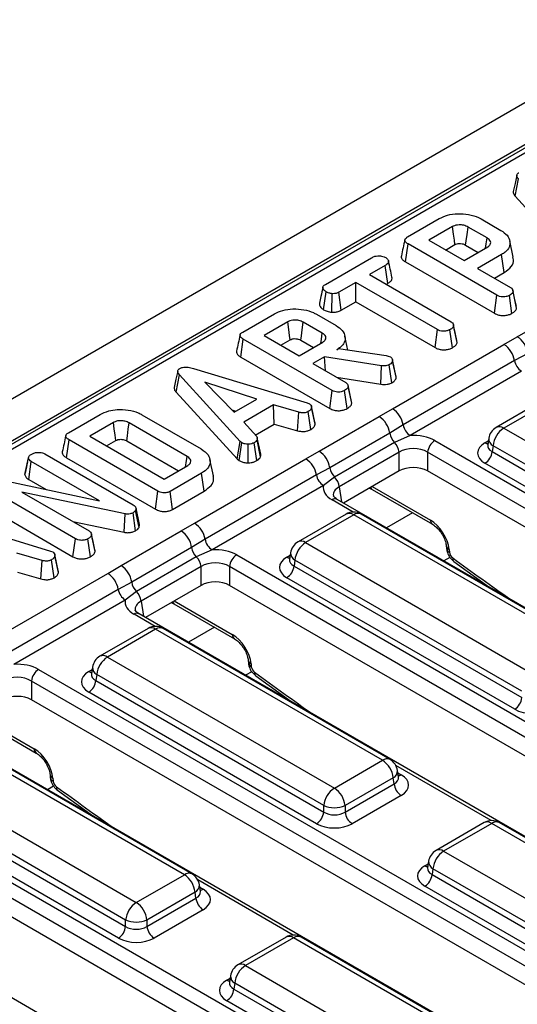
# Model space of a CAD drawing. Units: millimetres. Extents: x 40 to 2075, y 5 to 1455.
# Drawn here: x 1659 to 1708, y 742 to 839 of the extents above; entities that cross this region are included whole.
import ezdxf

# ---------------------------------------------------------------- set-up
doc = ezdxf.new("R2010")
doc.units = ezdxf.units.MM
doc.header["$LTSCALE"] = 5
doc.linetypes.add('SLD-Сплошная', pattern=[0])

msp = doc.modelspace()

# ---------------------------------------------------------------- linework, layer by layer
at = {"color": 7, "linetype": 'SLD-Сплошная', "lineweight": 25}
for p, q in [((1926.508, 956.524), (1220.108, 548.728)), ((1929.043, 953.848), (1222.643, 546.053)), ((1858.485, 912.798), (1579.28, 751.616)), ((1859.235, 912.723), (1580.03, 751.542)), ((1707.883, 821.627), (1708.199, 823.35)), ((1707.883, 821.627), (1713.913, 815.028)), ((1697.247, 817.617), (1700.37, 819.42)), ((1704.517, 819.393), (1706.478, 818.261)), ((1701.685, 818.634), (1699.344, 817.283)), ((1705.096, 817.514), (1703.223, 818.595)), ((1697.039, 815.148), (1697.291, 816.923)), ((1706.078, 811.85), (1697.291, 816.923)), ((1699.344, 817.283), (1702.822, 815.275)), ((1701.007, 816.322), (1701.928, 816.853)), ((1702.822, 815.275), (1705.163, 816.626)), ((1702.979, 816.816), (1704.235, 816.09)), ((1707.694, 815.603), (1707.343, 817.212)), ((1689.113, 812.921), (1693.682, 815.559)), ((1706.54, 815.877), (1704.16, 814.502)), ((1706.793, 814.102), (1706.54, 815.877)), ((1695.022, 814.788), (1693.471, 813.892)), ((1695.276, 813.013), (1695.022, 814.788)), ((1697.039, 815.148), (1705.833, 810.071)), ((1704.16, 814.502), (1707.42, 812.62)), ((1693.471, 813.892), (1701.55, 809.228)), ((1705.823, 813.542), (1706.793, 814.102)), ((1692.133, 813.12), (1690.448, 812.147)), ((1700.212, 808.456), (1692.133, 813.12)), ((1692.133, 811.199), (1692.133, 813.12)), ((1695.135, 812.932), (1695.276, 813.013)), ((1688.939, 810.417), (1689.19, 812.193)), ((1689.754, 810.167), (1689.794, 812.004)), ((1690.691, 810.367), (1690.448, 812.147)), ((1705.833, 810.071), (1706.078, 811.85)), ((1707.551, 810.06), (1707.303, 811.838)), ((1708.025, 810.586), (1707.671, 812.227)), ((1690.691, 810.367), (1692.133, 811.199)), ((1692.133, 811.199), (1699.966, 806.677)), ((1708.025, 810.586), (1707.992, 810.76)), ((1708.092, 807.749), (1714.018, 811.17)), ((1680.953, 808.21), (1684.076, 810.013)), ((1688.223, 809.987), (1690.184, 808.855)), ((1685.391, 809.228), (1683.05, 807.876)), ((1688.802, 808.108), (1686.929, 809.189)), ((1701.785, 808.924), (1701.775, 808.97)), ((1702.15, 807.194), (1701.796, 808.835)), ((1683.05, 807.876), (1686.528, 805.868)), ((1691.347, 806.439), (1691.049, 807.805)), ((1699.966, 806.677), (1700.212, 808.456)), ((1701.678, 806.669), (1701.431, 808.448)), ((1706.775, 806.98), (1708.092, 807.749)), ((1680.745, 805.741), (1680.997, 807.517)), ((1689.784, 802.444), (1680.997, 807.517)), ((1684.713, 806.916), (1685.634, 807.447)), ((1686.528, 805.868), (1688.869, 807.22)), ((1686.685, 807.409), (1687.941, 806.684)), ((1695.763, 800.623), (1706.775, 806.98)), ((1680.745, 805.741), (1689.539, 800.665)), ((1689.038, 805.773), (1687.866, 805.096)), ((1694.674, 804.88), (1689.038, 805.773)), ((1689.117, 804.374), (1689.038, 805.773)), ((1690.244, 806.469), (1690.424, 806.573)), ((1690.424, 806.573), (1695.133, 805.889)), ((1695.133, 805.889), (1695.309, 805.841)), ((1695.309, 805.841), (1695.556, 805.754)), ((1709.14, 806.108), (1707.814, 805.4)), ((1687.866, 805.096), (1691.126, 803.214)), ((1694.595, 803.048), (1694.674, 804.88)), ((1695.678, 803.205), (1695.432, 804.985)), ((1695.742, 805.515), (1695.741, 805.52)), ((1696.118, 803.743), (1695.765, 805.382)), ((1707.814, 805.4), (1696.802, 799.043)), ((1674.359, 802.274), (1674.675, 803.997)), ((1680.691, 797.414), (1674.675, 803.997)), ((1676.088, 804.615), (1687.304, 801.222)), ((1690.209, 803.743), (1694.595, 803.048)), ((1708.507, 804.347), (1697.495, 797.99)), ((1682.321, 801.586), (1677.187, 803.256)), ((1677.187, 803.256), (1680.08, 800.293)), ((1691.731, 801.179), (1691.377, 802.82)), ((1674.359, 802.274), (1680.389, 795.674)), ((1689.539, 800.665), (1689.784, 802.444)), ((1691.257, 800.653), (1691.009, 802.432)), ((1680.08, 800.293), (1682.321, 801.586)), ((1683.995, 801.008), (1681.065, 799.316)), ((1686.485, 800.283), (1683.995, 801.008)), ((1684.064, 799.127), (1683.995, 801.008)), ((1687.304, 801.222), (1687.532, 801.134)), ((1691.731, 801.179), (1691.698, 801.353)), ((1710.751, 801.531), (1705.995, 798.785)), ((1711.501, 801.456), (1706.745, 798.711)), ((1663.723, 798.264), (1666.845, 800.066)), ((1670.982, 800.046), (1676.843, 796.662)), ((1679.857, 800.521), (1680.253, 800.392)), ((1686.345, 798.463), (1686.485, 800.283)), ((1687.668, 798.581), (1687.423, 800.361)), ((1688.107, 799.106), (1687.754, 800.748)), ((1688.505, 796.441), (1694.431, 799.862)), ((1694.431, 799.862), (1695.763, 800.623)), ((1668.16, 799.281), (1665.819, 797.929)), ((1675.434, 795.931), (1669.715, 799.232)), ((1681.065, 799.316), (1682.323, 797.878)), ((1682.181, 798.04), (1684.064, 799.127)), ((1684.064, 799.127), (1686.345, 798.463)), ((1696.802, 799.043), (1695.479, 798.221)), ((1665.819, 797.929), (1673.177, 793.682)), ((1695.479, 798.221), (1689.553, 794.8)), ((1697.495, 797.99), (1695.941, 797.31)), ((1706.745, 798.711), (1729.179, 785.76)), ((1663.514, 795.794), (1663.766, 797.57)), ((1672.554, 792.497), (1663.766, 797.57)), ((1667.483, 796.969), (1668.403, 797.5)), ((1669.47, 797.453), (1674.59, 794.497)), ((1680.389, 795.674), (1680.691, 797.414)), ((1680.588, 795.51), (1680.854, 797.278)), ((1680.854, 797.278), (1680.691, 797.414)), ((1681.493, 795.296), (1681.483, 797.132)), ((1682.338, 795.504), (1682.076, 797.275)), ((1682.704, 795.883), (1682.356, 797.555)), ((1682.723, 796.133), (1682.371, 797.754)), ((1695.941, 797.31), (1690.016, 793.889)), ((1699.932, 797.494), (1764.548, 760.192)), ((1705.162, 797.071), (1705.16, 797.047)), ((1705.262, 797.711), (1705.162, 797.053)), ((1705.688, 796.983), (1705.6, 796.397)), ((1728.122, 784.032), (1705.688, 796.983)), ((1661.37, 796.189), (1670.105, 791.146)), ((1687.188, 795.672), (1688.505, 796.441)), ((1696.41, 796.342), (1690.484, 792.921)), ((1696.41, 794.488), (1696.41, 796.342)), ((1763.843, 759.04), (1699.227, 796.342)), ((1699.227, 796.342), (1699.227, 794.488)), ((1705.6, 796.397), (1728.122, 783.395)), ((1659.401, 794.145), (1659.756, 795.778)), ((1659.779, 793.641), (1660.034, 795.415)), ((1666.769, 791.527), (1660.034, 795.415)), ((1663.514, 795.794), (1672.308, 790.718)), ((1673.177, 793.682), (1675.518, 795.033)), ((1676.176, 789.316), (1687.188, 795.672)), ((1678.049, 794.019), (1677.699, 795.63)), ((1680.389, 795.674), (1680.588, 795.51)), ((1727.418, 782.243), (1704.895, 795.245)), ((1676.879, 794.274), (1673.756, 792.471)), ((1677.132, 792.499), (1676.879, 794.274)), ((1688.227, 794.093), (1677.215, 787.736)), ((1689.553, 794.8), (1688.227, 794.093)), ((1696.41, 794.488), (1690.914, 791.316)), ((1763.126, 757.6), (1699.227, 794.488)), ((1656.686, 793.677), (1666.769, 791.527)), ((1659.779, 793.641), (1661.492, 792.652)), ((1688.92, 793.039), (1677.908, 786.683)), ((1690.016, 793.889), (1688.92, 793.039)), ((1664.407, 787.794), (1655.668, 792.839)), ((1669.313, 790.249), (1659.091, 792.407)), ((1659.091, 792.407), (1665.749, 788.563)), ((1672.308, 790.718), (1672.554, 792.497)), ((1674, 790.691), (1673.756, 792.471)), ((1674, 790.691), (1677.132, 792.499)), ((1693.461, 792.786), (1693.733, 792.668)), ((1693.733, 792.668), (1699.707, 789.219)), ((1754.895, 754.38), (1690.28, 791.682)), ((1655.413, 791.064), (1664.161, 786.015)), ((1669.205, 788.422), (1669.313, 790.249)), ((1670.351, 788.585), (1670.105, 790.364)), ((1670.393, 790.813), (1670.35, 790.58)), ((1670.695, 788.896), (1670.35, 790.58)), ((1670.75, 789.189), (1670.393, 790.813)), ((1691.164, 790.223), (1686.408, 787.478)), ((1691.914, 790.149), (1687.158, 787.404)), ((1714.348, 777.198), (1691.914, 790.149)), ((1715.098, 777.273), (1692.664, 790.223)), ((1650.71, 789.965), (1661.927, 786.572)), ((1664.143, 789.491), (1669.205, 788.422)), ((1670.695, 788.896), (1670.75, 789.189)), ((1674.844, 788.555), (1676.176, 789.316)), ((1665.99, 788.244), (1665.978, 788.3)), ((1666.354, 786.529), (1666, 788.17)), ((1668.918, 785.134), (1674.844, 788.555)), ((1664.161, 786.015), (1664.407, 787.794)), ((1665.88, 786.003), (1665.632, 787.782)), ((1677.215, 787.736), (1675.892, 786.914)), ((1687.158, 787.404), (1709.592, 774.453)), ((1661.107, 785.633), (1658.618, 786.358)), ((1661.927, 786.572), (1662.154, 786.484)), ((1675.892, 786.914), (1669.966, 783.493)), ((1677.908, 786.683), (1676.355, 786.003)), ((1685.675, 786.403), (1685.575, 785.745)), ((1701.065, 787.092), (1701.09, 786.808)), ((1701.354, 786.732), (1701.38, 786.448)), ((1660.967, 783.813), (1661.107, 785.633)), ((1662.29, 783.931), (1662.046, 785.711)), ((1662.729, 784.456), (1662.376, 786.097)), ((1676.355, 786.003), (1670.429, 782.582)), ((1680.345, 786.186), (1744.961, 748.884)), ((1685.575, 785.764), (1685.574, 785.74)), ((1686.102, 785.675), (1686.013, 785.089)), ((1708.535, 772.725), (1686.102, 785.675)), ((1701.817, 785.543), (1705.41, 782.948)), ((1656.589, 778.008), (1667.601, 784.365)), ((1658.687, 784.477), (1660.967, 783.813)), ((1667.601, 784.365), (1668.918, 785.134)), ((1676.823, 785.034), (1670.897, 781.613)), ((1676.823, 783.181), (1676.823, 785.034)), ((1744.256, 747.732), (1679.641, 785.034)), ((1679.641, 785.034), (1679.641, 783.181)), ((1686.013, 785.089), (1708.535, 772.087)), ((1669.966, 783.493), (1668.64, 782.785)), ((1707.831, 770.935), (1685.308, 783.937)), ((1668.64, 782.785), (1657.629, 776.428)), ((1670.429, 782.582), (1669.333, 781.732)), ((1676.823, 783.181), (1671.328, 780.008)), ((1743.54, 746.293), (1679.641, 783.181)), ((1669.333, 781.732), (1658.321, 775.375)), ((1673.874, 781.479), (1674.146, 781.361)), ((1674.146, 781.361), (1680.121, 777.912)), ((1670.693, 780.375), (1670.682, 780.381)), ((1735.308, 743.073), (1670.693, 780.375)), ((1671.578, 778.916), (1666.821, 776.171)), ((1672.327, 778.842), (1667.571, 776.096)), ((1694.761, 765.891), (1672.327, 778.842)), ((1695.511, 765.965), (1673.077, 778.916)), ((1667.571, 776.096), (1690.005, 763.146)), ((1681.478, 775.785), (1681.504, 775.501)), ((1660.758, 774.879), (1720.95, 740.131)), ((1666.088, 775.096), (1665.989, 774.438)), ((1681.768, 775.425), (1681.793, 775.141)), ((1720.246, 738.979), (1660.054, 773.727)), ((1660.054, 773.727), (1660.054, 771.874)), ((1665.988, 774.457), (1665.987, 774.433)), ((1666.515, 774.368), (1666.426, 773.782)), ((1666.426, 773.782), (1688.949, 760.78)), ((1688.949, 761.418), (1666.515, 774.368)), ((1682.23, 774.236), (1685.823, 771.64)), ((1688.244, 759.628), (1665.722, 772.63)), ((1718.583, 738.086), (1660.054, 771.874)), ((1654.56, 770.054), (1660.534, 766.605)), ((1711.59, 734.151), (1651.106, 769.068)), ((1675.174, 754.584), (1652.741, 767.535)), ((1675.924, 754.658), (1653.491, 767.609)), ((1690.005, 763.146), (1694.761, 765.891)), ((1696.344, 764.233), (1696.244, 764.891)), ((1647.985, 764.789), (1670.418, 751.838)), ((1661.891, 764.477), (1661.917, 764.194)), ((1662.181, 764.117), (1662.206, 763.834)), ((1695.818, 764.163), (1691.062, 761.418)), ((1695.907, 763.577), (1695.818, 764.163)), ((1696.346, 764.221), (1696.343, 764.238)), ((1641.171, 763.572), (1705.787, 726.27)), ((1669.362, 750.11), (1646.928, 763.061)), ((1662.643, 762.929), (1666.236, 760.333)), ((1691.062, 760.78), (1695.907, 763.577)), ((1705.083, 725.118), (1640.467, 762.42)), ((1646.839, 762.475), (1669.362, 749.473)), ((1696.611, 762.425), (1691.766, 759.628)), ((1668.657, 748.321), (1646.135, 761.323)), ((1688.949, 760.78), (1688.949, 761.418)), ((1691.062, 761.418), (1691.062, 760.78)), ((1704.366, 723.678), (1640.467, 760.566)), ((1704.812, 759.731), (1700.055, 756.985)), ((1705.561, 759.656), (1700.805, 756.911)), ((1725.167, 748.338), (1705.561, 759.656)), ((1725.917, 748.413), (1706.311, 759.731)), ((1696.135, 720.459), (1631.519, 757.76)), ((1700.805, 756.911), (1720.411, 745.593)), ((1699.222, 755.271), (1699.221, 755.247)), ((1699.322, 755.911), (1699.223, 755.253)), ((1699.749, 755.183), (1699.66, 754.596)), ((1719.354, 743.865), (1699.749, 755.183)), ((1670.418, 751.838), (1675.174, 754.584)), ((1699.66, 754.596), (1719.354, 743.227)), ((1676.757, 752.926), (1676.657, 753.584)), ((1718.65, 742.075), (1698.956, 753.444)), ((1676.231, 752.856), (1671.475, 750.11)), ((1671.475, 749.473), (1676.32, 752.27)), ((1676.32, 752.27), (1676.231, 752.856)), ((1676.759, 752.913), (1676.757, 752.93)), ((1677.024, 751.118), (1672.179, 748.321)), ((1669.362, 749.473), (1669.362, 750.11)), ((1671.475, 750.11), (1671.475, 749.473)), ((1685.225, 748.423), (1680.469, 745.678)), ((1685.975, 748.349), (1681.219, 745.603)), ((1705.58, 737.031), (1685.975, 748.349)), ((1706.33, 737.105), (1686.725, 748.423)), ((1681.219, 745.603), (1700.824, 734.286)), ((1679.735, 744.603), (1679.636, 743.945)), ((1679.635, 743.964), (1679.634, 743.94)), ((1680.162, 743.875), (1680.073, 743.289)), ((1699.767, 732.558), (1680.162, 743.875)), ((1680.073, 743.289), (1699.767, 731.92)), ((1699.063, 730.768), (1679.369, 742.137))]:
    msp.add_line(p, q, dxfattribs=at)
at = {"color": 8, "linetype": 'SLD-Сплошная', "lineweight": 25}
for p, q in [((1704.895, 797.278), (1705.225, 797.468)), ((1690.484, 792.921), (1690.709, 791.434)), ((1693.752, 792.954), (1699.501, 789.635)), ((1691.874, 790.424), (1689.78, 791.633)), ((1697.739, 790.356), (1695.158, 788.866)), ((1685.308, 785.971), (1685.638, 786.161)), ((1701.421, 785.949), (1700.816, 785.6)), ((1670.897, 781.613), (1671.122, 780.127)), ((1674.165, 781.647), (1679.914, 778.328)), ((1672.287, 779.117), (1670.193, 780.325)), ((1678.152, 779.048), (1675.571, 777.558)), ((1665.722, 774.663), (1666.052, 774.854)), ((1681.834, 774.642), (1681.229, 774.293)), ((1654.578, 770.339), (1660.328, 767.02)), ((1705.521, 759.931), (1696.08, 765.381)), ((1696.281, 764.649), (1696.611, 764.458)), ((1662.247, 763.335), (1661.642, 762.985)), ((1698.956, 755.478), (1699.286, 755.668)), ((1685.934, 748.624), (1676.493, 754.074)), ((1676.694, 753.341), (1677.024, 753.151)), ((1679.369, 744.17), (1679.699, 744.361))]:
    msp.add_line(p, q, dxfattribs=at)
at = {"color": 7, "linetype": 'SLD-Сплошная', "lineweight": 25, "flags": 128}
for points in [[(1708.04, 823.713), (1707.864, 822.904), (1707.688, 822.094)], [(1701.928, 816.853), (1701.87, 817.28), (1701.787, 817.884), (1701.685, 818.634)], [(1702.979, 816.816), (1703.037, 817.242), (1703.12, 817.846), (1703.223, 818.595)], [(1704.952, 816.504), (1705.011, 816.92), (1705.096, 817.514)], [(1707.996, 810.76), (1707.823, 811.558), (1707.649, 812.356)], [(1685.634, 807.447), (1685.576, 807.873), (1685.493, 808.477), (1685.391, 809.228)], [(1686.685, 807.409), (1686.743, 807.835), (1686.826, 808.439), (1686.929, 809.189)], [(1702.122, 807.375), (1701.948, 808.173), (1701.789, 808.906)], [(1688.658, 807.098), (1688.717, 807.514), (1688.802, 808.108)], [(1696.087, 803.926), (1695.914, 804.723), (1695.746, 805.497)], [(1674.515, 804.36), (1674.339, 803.55), (1674.163, 802.741)], [(1691.702, 801.354), (1691.529, 802.152), (1691.355, 802.95)], [(1688.079, 799.298), (1687.906, 800.095), (1687.733, 800.893)], [(1668.403, 797.5), (1668.332, 798.022), (1668.246, 798.651), (1668.16, 799.281)], [(1669.47, 797.453), (1669.542, 797.974), (1669.629, 798.603), (1669.715, 799.232)], [(1675.287, 794.9), (1675.343, 795.289), (1675.434, 795.931)], [(1666.325, 786.704), (1666.151, 787.502), (1665.993, 788.231)], [(1662.702, 784.647), (1662.529, 785.445), (1662.355, 786.243)]]:
    msp.add_lwpolyline(points, dxfattribs=at)
at = {"color": 7, "linetype": 'SLD-Сплошная', "lineweight": 25}
for centre, radius, start, end in [((1706.819, 805.781), 2.343, 8.01501, 57.11), ((1705.498, 805.008), 2.349, 9.59932, 57.07698), ((1709.358, 805.661), 1.566, 189.59932, 237.07698), ((1693.158, 797.895), 2.343, 8.01501, 57.11), ((1694.487, 798.651), 2.349, 9.59932, 57.07698), ((1698.346, 799.304), 1.566, 189.59932, 237.07698), ((1697.084, 798.464), 1.623, 188.58333, 225.2622), ((1706.745, 797.486), 1.5, 119.99731, 171.38371), ((1708.008, 796.752), 2.331, 122.80086, 174.311), ((1694.819, 796.17), 1.6, 6.14766, 45.44852), ((1700.774, 796.187), 1.554, 122.80086, 174.311), ((1687.233, 794.474), 2.343, 8.01501, 57.11), ((1704.054, 796.551), 1.554, 302.80086, 354.311), ((1685.911, 793.701), 2.349, 9.59932, 57.07698), ((1689.771, 794.354), 1.566, 189.59932, 237.07698), ((1691.158, 795.043), 1.623, 188.58333, 225.2622), ((1688.893, 792.749), 1.6, 6.14766, 45.44852), ((1691.914, 788.924), 1.5, 60.00269, 119.99731), ((1674.9, 787.344), 2.349, 9.59932, 57.07698), ((1673.572, 786.587), 2.343, 8.01501, 57.11), ((1678.759, 787.997), 1.566, 189.59932, 237.07698), ((1687.158, 786.179), 1.5, 119.99731, 171.38371), ((1688.421, 785.444), 2.331, 122.80086, 174.311), ((1677.497, 787.156), 1.623, 188.58333, 225.2622), ((1675.232, 784.863), 1.6, 6.14766, 45.44852), ((1681.187, 784.88), 1.554, 122.80086, 174.311), ((1666.324, 782.394), 2.349, 9.59932, 57.07698), ((1667.646, 783.166), 2.343, 8.01501, 57.11), ((1684.467, 785.243), 1.554, 302.80086, 354.311), ((1671.571, 783.735), 1.623, 188.58333, 225.2622), ((1670.184, 783.046), 1.566, 189.59932, 237.07698), ((1669.306, 781.442), 1.6, 6.14766, 45.44852), ((1672.327, 777.617), 1.5, 60.00269, 119.99731), ((1667.571, 774.871), 1.5, 119.99731, 171.38371), ((1668.834, 774.137), 2.331, 122.80086, 174.311), ((1661.6, 773.573), 1.554, 122.80086, 174.311), ((1664.88, 773.936), 1.554, 302.80086, 354.311), ((1706.989, 772.241), 1.554, 302.80086, 354.311), ((1693.499, 763.932), 2.331, 5.689, 57.19914), ((1694.761, 764.666), 1.5, 8.61629, 60.00269), ((1691.268, 761.186), 2.331, 122.80086, 174.311), ((1688.743, 761.186), 2.331, 5.689, 57.19914), ((1697.453, 763.731), 1.554, 185.689, 237.19914), ((1690.005, 763.966), 2.759, 247.47874, 292.52126), ((1687.402, 760.934), 1.554, 302.80086, 354.311), ((1692.608, 760.934), 1.554, 185.689, 237.19914), ((1705.561, 758.431), 1.5, 60.00269, 119.99731), ((1700.805, 755.686), 1.5, 119.99731, 171.38371), ((1702.068, 754.952), 2.331, 122.80086, 174.311), ((1673.912, 752.625), 2.331, 5.689, 57.19914), ((1675.174, 753.359), 1.5, 8.61629, 60.00269), ((1698.114, 754.75), 1.554, 302.80086, 354.311), ((1677.866, 752.424), 1.554, 185.689, 237.19914), ((1671.681, 749.879), 2.331, 122.80086, 174.311), ((1669.156, 749.879), 2.331, 5.689, 57.19914), ((1667.816, 749.627), 1.554, 302.80086, 354.311), ((1670.418, 752.659), 2.759, 247.47874, 292.52126), ((1673.021, 749.627), 1.554, 185.689, 237.19914), ((1685.975, 747.124), 1.5, 60.00269, 119.99731), ((1681.219, 744.379), 1.5, 119.99731, 171.38371), ((1682.481, 743.644), 2.331, 122.80086, 174.311), ((1678.527, 743.443), 1.554, 302.80086, 354.311)]:
    msp.add_arc(centre, radius, start, end, dxfattribs=at)
at = {"color": 8, "linetype": 'SLD-Сплошная', "lineweight": 25}
for centre, radius, start, end in [((1706.309, 798.13), 0.727, 53.10272, 115.58683), ((1705.237, 797.825), 0.645, 238.05933, 265.14205), ((1706.059, 797.689), 0.798, 178.43542, 242.28962), ((1693.937, 793), 0.389, 202.26552, 238.49246), ((1690.07, 791.245), 0.484, 64.41317, 126.89728), ((1691.476, 789.545), 0.746, 54.01818, 114.67136), ((1692.353, 789.545), 0.746, 65.32864, 125.98182), ((1699.983, 789.614), 0.482, 177.53492, 234.59063), ((1686.722, 786.823), 0.727, 53.10272, 115.58683), ((1686.473, 786.382), 0.798, 178.43542, 242.28962), ((1701.533, 787.172), 0.475, 189.55781, 247.92412), ((1701.559, 786.889), 0.475, 189.74124, 247.90911), ((1685.65, 786.518), 0.645, 238.05933, 265.14205), ((1702.068, 785.822), 0.375, 168.00132, 228.00503), ((1674.35, 781.693), 0.389, 202.26552, 238.49246), ((1670.487, 779.918), 0.502, 67.07678, 125.82457), ((1671.889, 778.238), 0.746, 54.01818, 114.67136), ((1672.766, 778.238), 0.746, 65.32864, 125.98182), ((1680.396, 778.307), 0.482, 177.53492, 234.59063), ((1667.135, 775.515), 0.727, 53.10272, 115.58683), ((1681.946, 775.865), 0.475, 189.55781, 247.92412), ((1666.063, 775.211), 0.645, 238.05933, 265.14205), ((1666.886, 775.074), 0.798, 178.43542, 242.28962), ((1681.972, 775.581), 0.475, 189.74124, 247.90911), ((1682.481, 774.515), 0.375, 168.00132, 228.00503), ((1660.809, 767), 0.482, 177.53492, 234.59063), ((1695.2, 765.287), 0.746, 65.32864, 125.98182), ((1695.471, 764.855), 0.774, 296.62252, 2.65244), ((1662.359, 764.558), 0.475, 189.55781, 247.92412), ((1662.385, 764.274), 0.475, 189.74124, 247.90911), ((1696.267, 765.012), 0.652, 276.13479, 301.84004), ((1662.894, 763.208), 0.375, 168.00132, 228.00503), ((1705.125, 759.075), 0.727, 53.10272, 115.58683), ((1705.998, 759.075), 0.727, 64.41317, 126.89728), ((1700.369, 756.33), 0.727, 53.10272, 115.58683), ((1699.297, 756.025), 0.645, 238.05933, 265.14205), ((1700.12, 755.889), 0.798, 178.43542, 242.28962), ((1675.613, 753.98), 0.746, 65.32864, 125.98182), ((1675.884, 753.548), 0.774, 296.62252, 2.65244), ((1676.683, 753.699), 0.645, 274.85795, 301.94067), ((1685.538, 747.768), 0.727, 53.10272, 115.58683), ((1686.411, 747.768), 0.727, 64.41317, 126.89728), ((1680.782, 745.022), 0.727, 53.10272, 115.58683), ((1680.533, 744.582), 0.798, 178.43542, 242.28962), ((1679.71, 744.718), 0.645, 238.05933, 265.14205)]:
    msp.add_arc(centre, radius, start, end, dxfattribs=at)
at = {"color": 7, "linetype": 'SLD-Сплошная', "lineweight": 25}
for centre, major_axis, ratio, start_param, end_param in [((1697.819, 796.255), (3, 0), 0.58169, 0.789196, 1.678836), ((1706.683, 796.261), (2.519, 0), 0.572919, 2.359993, 3.923193), ((1697.819, 795.438), (2, 0), 0.636207, 0.789196, 2.352396), ((1697.819, 793.662), (2, 0), 0.58169, 0.789196, 2.352396), ((1691.925, 792.853), (3.023, 0), 0.572919, 3.033553, 3.923193), ((1699.594, 787.647), (-1.343, 2.111), 0.546414, 3.955851, 5.474288), ((1678.232, 784.948), (3, 0), 0.58169, 0.789196, 1.678836), ((1701.732, 786.265), (-0.269, 0.422), 0.546414, 0.814259, 2.191829), ((1678.232, 784.131), (2, 0), 0.636207, 0.789196, 2.352396), ((1687.096, 784.954), (2.519, 0), 0.572919, 2.359993, 3.923193), ((1678.232, 782.355), (2, 0), 0.58169, 0.789196, 2.352396), ((1672.338, 781.545), (3.023, 0), 0.572919, 3.033553, 3.923193), ((1680.007, 776.34), (-1.343, 2.111), 0.546414, 3.955851, 5.474288), ((1658.645, 773.64), (3, 0), 0.58169, 0.789196, 1.678836), ((1667.51, 773.647), (2.519, 0), 0.572919, 2.359993, 3.923193), ((1682.145, 774.958), (-0.269, 0.422), 0.546414, 0.814259, 2.191829), ((1658.645, 772.824), (2, 0), 0.636207, 0.789196, 2.352396), ((1658.645, 771.048), (2, 0), 0.58169, 0.789196, 2.352396), ((1709.592, 771.967), (2.5, 0), 0.58169, 3.930789, 5.493989), ((1660.42, 765.033), (-1.343, 2.111), 0.546414, 3.955851, 5.474288), ((1694.823, 763.442), (2.519, 0), 0.572919, 5.501585, 7.064785), ((1662.559, 763.651), (-0.269, 0.422), 0.546414, 0.814259, 2.191829), ((1690.005, 761.477), (1.5, 0), 0.654379, 3.930789, 5.493989), ((1690.005, 760.66), (2.5, 0), 0.58169, 3.930789, 5.493989), ((1700.744, 754.461), (2.519, 0), 0.572919, 2.359993, 3.923193), ((1675.236, 752.134), (2.519, 0), 0.572919, 5.501585, 7.064785), ((1670.418, 750.17), (1.5, 0), 0.654379, 3.930789, 5.493989), ((1670.418, 749.353), (2.5, 0), 0.58169, 3.930789, 5.493989), ((1681.157, 743.154), (2.519, 0), 0.572919, 2.359993, 3.923193)]:
    msp.add_ellipse(centre, major_axis=major_axis, ratio=ratio, start_param=start_param, end_param=end_param, dxfattribs=at)
at = {"color": 8, "linetype": 'SLD-Сплошная', "lineweight": 25}
for centre, major_axis, ratio, start_param, end_param in [((1706.683, 797.078), (1.524, 0.147), 0.563644, 2.982049, 3.868831), ((1691.925, 792.036), (2.029, -0.148), 0.566594, 2.401247, 3.278702), ((1687.096, 785.77), (1.524, 0.147), 0.563644, 2.982049, 3.868831), ((1722.643, 1030.152), (-179.75, 282.49), 0.546414, 2.191829, 2.216259), ((1672.338, 780.729), (2.029, -0.148), 0.566594, 2.401247, 3.278702), ((1703.057, 1018.845), (-179.75, 282.49), 0.546414, 2.191829, 2.216259), ((1667.51, 774.463), (1.524, 0.147), 0.563644, 2.982049, 3.868831), ((1694.823, 764.258), (1.524, -0.147), 0.563644, 5.555947, 6.42687), ((1683.47, 1007.538), (-179.75, 282.49), 0.546414, 2.191829, 2.216259), ((1700.744, 755.278), (1.524, 0.147), 0.563644, 2.982049, 3.868831), ((1675.236, 752.951), (1.524, -0.147), 0.563644, 5.555947, 6.42687), ((1681.157, 743.97), (1.524, 0.147), 0.563644, 2.982049, 3.868831)]:
    msp.add_ellipse(centre, major_axis=major_axis, ratio=ratio, start_param=start_param, end_param=end_param, dxfattribs=at)
at = {"color": 7, "linetype": 'SLD-Сплошная', "lineweight": 25}
for points, knots in [([(1708.199, 823.35), (1708.157, 823.405), (1708.071, 823.514), (1708.022, 823.678), (1708.066, 823.824), (1708.158, 823.911), (1708.224, 823.953), (1708.241, 823.963)], [0, 0, 0, 0, 0.272037, 0.546502, 0.740297, 0.934766, 1, 1, 1, 1]), ([(1707.692, 822.094), (1707.692, 822.034), (1707.692, 821.87), (1707.809, 821.721), (1707.883, 821.627)], [0, 0, 0, 0, 0.373276, 1, 1, 1, 1]), ([(1700.37, 819.42), (1700.632, 819.548), (1701.159, 819.806), (1702.22, 819.939), (1703.292, 819.86), (1704.073, 819.635), (1704.426, 819.443), (1704.517, 819.393)], [0, 0, 0, 0, 0.221599, 0.445841, 0.683693, 0.918335, 1, 1, 1, 1]), ([(1703.223, 818.595), (1703.087, 818.66), (1702.83, 818.781), (1702.383, 818.818), (1702.021, 818.776), (1701.811, 818.7), (1701.709, 818.647), (1701.685, 818.634)], [0, 0, 0, 0, 0.303354, 0.573256, 0.758097, 0.942629, 1, 1, 1, 1]), ([(1697.291, 816.923), (1697.184, 816.994), (1697.029, 817.096), (1696.953, 817.269), (1696.988, 817.405), (1697.098, 817.523), (1697.203, 817.589), (1697.247, 817.617)], [0, 0, 0, 0, 0.349069, 0.503971, 0.660003, 0.857463, 1, 1, 1, 1]), ([(1705.163, 816.626), (1705.255, 816.694), (1705.43, 816.824), (1705.483, 817.06), (1705.407, 817.267), (1705.258, 817.415), (1705.138, 817.489), (1705.096, 817.514)], [0, 0, 0, 0, 0.258476, 0.489802, 0.694225, 0.893079, 1, 1, 1, 1]), ([(1706.478, 818.261), (1706.701, 818.106), (1707.148, 817.794), (1707.396, 817.196), (1707.351, 816.61), (1706.991, 816.161), (1706.66, 815.952), (1706.54, 815.877)], [0, 0, 0, 0, 0.2267273, 0.4550211, 0.6786606, 0.8839892, 1, 1, 1, 1]), ([(1696.97, 817.322), (1696.912, 817.057), (1696.797, 816.526), (1696.683, 816), (1696.625, 815.737)], [0, 0, 0, 0, 0.49998, 1, 1, 1, 1]), ([(1701.928, 816.853), (1701.993, 816.885), (1702.111, 816.943), (1702.363, 816.977), (1702.579, 816.96), (1702.802, 816.908), (1702.908, 816.853), (1702.979, 816.816)], [0, 0, 0, 0, 0.2150306, 0.3893539, 0.6416297, 0.7589075, 1, 1, 1, 1]), ([(1693.682, 815.559), (1693.786, 815.611), (1693.962, 815.699), (1694.314, 815.754), (1694.634, 815.728), (1694.908, 815.674), (1695.031, 815.613), (1695.076, 815.591)], [0, 0, 0, 0, 0.264598, 0.447208, 0.688116, 0.88539, 1, 1, 1, 1]), ([(1695.076, 815.591), (1695.161, 815.517), (1695.304, 815.391), (1695.378, 815.195), (1695.33, 815.027), (1695.195, 814.895), (1695.073, 814.819), (1695.022, 814.788)], [0, 0, 0, 0, 0.296649, 0.497958, 0.653264, 0.855987, 1, 1, 1, 1]), ([(1696.632, 815.736), (1696.627, 815.729), (1696.591, 815.659), (1696.636, 815.505), (1696.781, 815.309), (1696.955, 815.2), (1697.039, 815.148)], [0, 0, 0, 0, 0.037924, 0.32846, 0.678702, 1, 1, 1, 1]), ([(1706.793, 814.102), (1707.056, 814.289), (1707.566, 814.654), (1707.777, 815.218), (1707.686, 815.521), (1707.662, 815.6)], [0, 0, 0, 0, 0.438412, 0.852787, 1, 1, 1, 1]), ([(1695.701, 813.635), (1695.644, 813.898), (1695.53, 814.424), (1695.414, 814.953), (1695.357, 815.218)], [0, 0, 0, 0, 0.500018, 1, 1, 1, 1]), ([(1695.276, 813.013), (1695.375, 813.078), (1695.56, 813.198), (1695.721, 813.418), (1695.705, 813.564), (1695.698, 813.635)], [0, 0, 0, 0, 0.374662, 0.693965, 1, 1, 1, 1]), ([(1688.872, 812.635), (1688.806, 812.329), (1688.687, 811.786), (1688.576, 811.281), (1688.527, 811.06)], [0, 0, 0, 0, 0.561963, 1, 1, 1, 1]), ([(1689.19, 812.193), (1689.109, 812.254), (1688.947, 812.377), (1688.854, 812.573), (1688.891, 812.734), (1688.987, 812.84), (1689.074, 812.896), (1689.113, 812.921)], [0, 0, 0, 0, 0.283612, 0.56693, 0.722451, 0.87707, 1, 1, 1, 1]), ([(1707.42, 812.62), (1707.461, 812.593), (1707.564, 812.526), (1707.651, 812.387), (1707.664, 812.28), (1707.671, 812.227)], [0, 0, 0, 0, 0.2499296, 0.622929, 1, 1, 1, 1]), ([(1689.794, 812.004), (1689.687, 812.022), (1689.522, 812.051), (1689.323, 812.122), (1689.235, 812.169), (1689.19, 812.193)], [0, 0, 0, 0, 0.479636, 0.736831, 1, 1, 1, 1]), ([(1690.448, 812.147), (1690.363, 812.106), (1690.19, 812.023), (1689.942, 812.004), (1689.813, 812.004), (1689.794, 812.004)], [0, 0, 0, 0, 0.458262, 0.922464, 1, 1, 1, 1]), ([(1707.303, 811.838), (1707.202, 811.792), (1707.026, 811.711), (1706.726, 811.677), (1706.453, 811.695), (1706.238, 811.763), (1706.121, 811.827), (1706.078, 811.85)], [0, 0, 0, 0, 0.278835, 0.482713, 0.647432, 0.872202, 1, 1, 1, 1]), ([(1707.671, 812.227), (1707.662, 812.189), (1707.638, 812.095), (1707.501, 811.963), (1707.37, 811.88), (1707.303, 811.838)], [0, 0, 0, 0, 0.251359, 0.623042, 1, 1, 1, 1]), ([(1688.534, 811.06), (1688.53, 811.002), (1688.516, 810.834), (1688.666, 810.604), (1688.864, 810.468), (1688.939, 810.417)], [0, 0, 0, 0, 0.245534, 0.712863, 1, 1, 1, 1]), ([(1707.551, 810.06), (1707.638, 810.115), (1707.814, 810.226), (1707.983, 810.408), (1708.013, 810.535), (1708.025, 810.586)], [0, 0, 0, 0, 0.368782, 0.747305, 1, 1, 1, 1]), ([(1684.076, 810.013), (1684.338, 810.142), (1684.865, 810.4), (1685.926, 810.532), (1686.998, 810.453), (1687.779, 810.228), (1688.132, 810.036), (1688.223, 809.987)], [0, 0, 0, 0, 0.221599, 0.445841, 0.683693, 0.918335, 1, 1, 1, 1]), ([(1688.939, 810.417), (1689.05, 810.362), (1689.287, 810.242), (1689.591, 810.193), (1689.754, 810.167)], [0, 0, 0, 0, 0.465248, 1, 1, 1, 1]), ([(1689.754, 810.167), (1689.807, 810.167), (1689.989, 810.166), (1690.303, 810.201), (1690.551, 810.293), (1690.669, 810.355), (1690.691, 810.367)], [0, 0, 0, 0, 0.15483, 0.533434, 0.912891, 1, 1, 1, 1]), ([(1705.833, 810.071), (1705.973, 810.003), (1706.207, 809.89), (1706.627, 809.836), (1707, 809.862), (1707.319, 809.942), (1707.485, 810.026), (1707.551, 810.06)], [0, 0, 0, 0, 0.282326, 0.468695, 0.654507, 0.8633, 1, 1, 1, 1]), ([(1686.929, 809.189), (1686.793, 809.253), (1686.536, 809.375), (1686.089, 809.411), (1685.727, 809.37), (1685.517, 809.294), (1685.415, 809.24), (1685.391, 809.228)], [0, 0, 0, 0, 0.303354, 0.573256, 0.758097, 0.942629, 1, 1, 1, 1]), ([(1690.184, 808.855), (1690.407, 808.699), (1690.854, 808.387), (1691.102, 807.79), (1691.057, 807.203), (1690.697, 806.754), (1690.364, 806.545), (1690.244, 806.469)], [0, 0, 0, 0, 0.226595, 0.454755, 0.678264, 0.883745, 1, 1, 1, 1]), ([(1701.796, 808.835), (1701.785, 808.792), (1701.758, 808.685), (1701.606, 808.558), (1701.481, 808.479), (1701.431, 808.448)], [0, 0, 0, 0, 0.289431, 0.711146, 1, 1, 1, 1]), ([(1701.55, 809.228), (1701.604, 809.191), (1701.731, 809.101), (1701.788, 808.957), (1701.794, 808.863), (1701.796, 808.835)], [0, 0, 0, 0, 0.340075, 0.804116, 1, 1, 1, 1]), ([(1680.676, 807.916), (1680.618, 807.65), (1680.502, 807.12), (1680.388, 806.594), (1680.331, 806.331)], [0, 0, 0, 0, 0.49998, 1, 1, 1, 1]), ([(1680.997, 807.517), (1680.89, 807.587), (1680.735, 807.689), (1680.659, 807.863), (1680.694, 807.999), (1680.804, 808.116), (1680.909, 808.183), (1680.953, 808.21)], [0, 0, 0, 0, 0.349069, 0.503971, 0.660003, 0.857463, 1, 1, 1, 1]), ([(1688.869, 807.22), (1688.961, 807.288), (1689.136, 807.417), (1689.189, 807.654), (1689.113, 807.861), (1688.964, 808.009), (1688.844, 808.082), (1688.802, 808.108)], [0, 0, 0, 0, 0.2584761, 0.4898022, 0.6942249, 0.8930787, 1, 1, 1, 1]), ([(1701.431, 808.448), (1701.342, 808.406), (1701.165, 808.323), (1700.856, 808.284), (1700.559, 808.31), (1700.355, 808.377), (1700.245, 808.438), (1700.212, 808.456)], [0, 0, 0, 0, 0.2472349, 0.4972619, 0.6669552, 0.8986538, 1, 1, 1, 1]), ([(1685.634, 807.447), (1685.699, 807.479), (1685.817, 807.537), (1686.069, 807.571), (1686.285, 807.554), (1686.508, 807.501), (1686.614, 807.446), (1686.685, 807.409)], [0, 0, 0, 0, 0.215031, 0.389354, 0.64163, 0.758908, 1, 1, 1, 1]), ([(1699.966, 806.677), (1700.065, 806.627), (1700.259, 806.53), (1700.628, 806.451), (1701.01, 806.457), (1701.38, 806.526), (1701.577, 806.621), (1701.678, 806.669)], [0, 0, 0, 0, 0.205626, 0.402318, 0.600165, 0.795084, 1, 1, 1, 1]), ([(1701.678, 806.669), (1701.756, 806.718), (1701.943, 806.835), (1702.114, 807.018), (1702.141, 807.153), (1702.15, 807.194)], [0, 0, 0, 0, 0.328801, 0.794386, 1, 1, 1, 1]), ([(1680.337, 806.33), (1680.333, 806.322), (1680.297, 806.253), (1680.342, 806.098), (1680.487, 805.903), (1680.661, 805.794), (1680.745, 805.741)], [0, 0, 0, 0, 0.037924, 0.32846, 0.678702, 1, 1, 1, 1]), ([(1695.556, 805.754), (1695.604, 805.715), (1695.696, 805.643), (1695.75, 805.511), (1695.76, 805.425), (1695.765, 805.382)], [0, 0, 0, 0, 0.352828, 0.671634, 1, 1, 1, 1]), ([(1674.717, 804.61), (1674.806, 804.653), (1674.969, 804.73), (1675.274, 804.767), (1675.656, 804.74), (1675.914, 804.665), (1676.088, 804.615)], [0, 0, 0, 0, 0.230852, 0.420998, 0.611074, 1, 1, 1, 1]), ([(1695.432, 804.985), (1695.36, 804.95), (1695.234, 804.888), (1694.961, 804.85), (1694.782, 804.868), (1694.674, 804.88)], [0, 0, 0, 0, 0.341747, 0.5985843, 1, 1, 1, 1]), ([(1695.765, 805.382), (1695.755, 805.337), (1695.733, 805.231), (1695.607, 805.094), (1695.484, 805.017), (1695.432, 804.985)], [0, 0, 0, 0, 0.302011, 0.709215, 1, 1, 1, 1]), ([(1674.675, 803.997), (1674.632, 804.052), (1674.546, 804.161), (1674.498, 804.324), (1674.541, 804.471), (1674.634, 804.557), (1674.7, 804.6), (1674.717, 804.61)], [0, 0, 0, 0, 0.272037, 0.546502, 0.740297, 0.934766, 1, 1, 1, 1]), ([(1695.678, 803.205), (1695.746, 803.248), (1695.917, 803.355), (1696.078, 803.542), (1696.107, 803.686), (1696.118, 803.743)], [0, 0, 0, 0, 0.286744, 0.716813, 1, 1, 1, 1]), ([(1696.118, 803.743), (1696.118, 803.798), (1696.118, 803.86), (1696.087, 803.919), (1696.083, 803.925)], [0, 0, 0, 0, 0.889451, 1, 1, 1, 1]), ([(1691.377, 802.82), (1691.368, 802.783), (1691.344, 802.689), (1691.207, 802.556), (1691.076, 802.473), (1691.009, 802.432)], [0, 0, 0, 0, 0.251359, 0.623042, 1, 1, 1, 1]), ([(1691.126, 803.214), (1691.167, 803.187), (1691.27, 803.119), (1691.357, 802.981), (1691.37, 802.874), (1691.377, 802.82)], [0, 0, 0, 0, 0.24993, 0.622929, 1, 1, 1, 1]), ([(1694.595, 803.048), (1694.699, 803.037), (1694.912, 803.015), (1695.245, 803.037), (1695.501, 803.116), (1695.632, 803.182), (1695.678, 803.205)], [0, 0, 0, 0, 0.272109, 0.552961, 0.84254, 1, 1, 1, 1]), ([(1674.167, 802.741), (1674.167, 802.68), (1674.167, 802.517), (1674.285, 802.367), (1674.359, 802.274)], [0, 0, 0, 0, 0.373276, 1, 1, 1, 1]), ([(1691.009, 802.432), (1690.908, 802.385), (1690.732, 802.305), (1690.432, 802.271), (1690.159, 802.289), (1689.944, 802.357), (1689.827, 802.421), (1689.784, 802.444)], [0, 0, 0, 0, 0.278835, 0.482713, 0.647432, 0.872202, 1, 1, 1, 1]), ([(1687.532, 801.134), (1687.59, 801.089), (1687.72, 800.988), (1687.749, 800.845), (1687.753, 800.762), (1687.754, 800.748)], [0, 0, 0, 0, 0.396998, 0.895935, 1, 1, 1, 1]), ([(1691.257, 800.653), (1691.344, 800.708), (1691.52, 800.82), (1691.689, 801.002), (1691.719, 801.129), (1691.731, 801.179)], [0, 0, 0, 0, 0.368782, 0.747305, 1, 1, 1, 1]), ([(1666.845, 800.066), (1667.114, 800.197), (1667.607, 800.436), (1668.599, 800.584), (1669.625, 800.531), (1670.467, 800.319), (1670.86, 800.111), (1670.982, 800.046)], [0, 0, 0, 0, 0.226999, 0.416598, 0.651643, 0.891657, 1, 1, 1, 1]), ([(1687.423, 800.361), (1687.352, 800.327), (1687.228, 800.268), (1687.01, 800.221), (1686.759, 800.227), (1686.59, 800.262), (1686.485, 800.283)], [0, 0, 0, 0, 0.27315, 0.471886, 0.672329, 1, 1, 1, 1]), ([(1687.754, 800.748), (1687.733, 800.679), (1687.693, 800.542), (1687.526, 800.426), (1687.434, 800.368), (1687.423, 800.361)], [0, 0, 0, 0, 0.466512, 0.935162, 1, 1, 1, 1]), ([(1689.539, 800.665), (1689.679, 800.597), (1689.913, 800.484), (1690.333, 800.429), (1690.706, 800.455), (1691.025, 800.535), (1691.191, 800.62), (1691.257, 800.653)], [0, 0, 0, 0, 0.282326, 0.468695, 0.654507, 0.8633, 1, 1, 1, 1]), ([(1669.715, 799.232), (1669.583, 799.296), (1669.353, 799.407), (1668.932, 799.459), (1668.557, 799.44), (1668.304, 799.357), (1668.188, 799.296), (1668.16, 799.281)], [0, 0, 0, 0, 0.294006, 0.510705, 0.727147, 0.934115, 1, 1, 1, 1]), ([(1687.668, 798.581), (1687.73, 798.62), (1687.892, 798.722), (1688.061, 798.901), (1688.094, 799.046), (1688.107, 799.106)], [0, 0, 0, 0, 0.266165, 0.698513, 1, 1, 1, 1]), ([(1688.107, 799.106), (1688.11, 799.16), (1688.114, 799.225), (1688.078, 799.286), (1688.072, 799.296)], [0, 0, 0, 0, 0.834954, 1, 1, 1, 1]), ([(1663.445, 797.969), (1663.388, 797.703), (1663.272, 797.173), (1663.158, 796.647), (1663.101, 796.384)], [0, 0, 0, 0, 0.49998, 1, 1, 1, 1]), ([(1663.766, 797.57), (1663.659, 797.64), (1663.504, 797.742), (1663.429, 797.916), (1663.463, 798.052), (1663.573, 798.169), (1663.678, 798.236), (1663.723, 798.264)], [0, 0, 0, 0, 0.349069, 0.503971, 0.660003, 0.857463, 1, 1, 1, 1]), ([(1686.345, 798.463), (1686.443, 798.442), (1686.665, 798.397), (1687.031, 798.375), (1687.392, 798.45), (1687.577, 798.538), (1687.668, 798.581)], [0, 0, 0, 0, 0.219319, 0.495307, 0.754035, 1, 1, 1, 1]), ([(1668.403, 797.5), (1668.462, 797.53), (1668.547, 797.574), (1668.717, 797.609), (1668.898, 797.618), (1669.125, 797.594), (1669.323, 797.533), (1669.427, 797.477), (1669.47, 797.453)], [0, 0, 0, 0, 0.1957179, 0.2794099, 0.4480368, 0.6446326, 0.849586, 1, 1, 1, 1]), ([(1681.483, 797.132), (1681.375, 797.135), (1681.159, 797.14), (1680.962, 797.222), (1680.868, 797.271), (1680.854, 797.278)], [0, 0, 0, 0, 0.454953, 0.913783, 1, 1, 1, 1]), ([(1682.076, 797.275), (1681.998, 797.237), (1681.839, 797.16), (1681.615, 797.136), (1681.498, 797.133), (1681.483, 797.132)], [0, 0, 0, 0, 0.463556, 0.932057, 1, 1, 1, 1]), ([(1682.356, 797.555), (1682.322, 797.505), (1682.271, 797.43), (1682.163, 797.341), (1682.105, 797.297), (1682.076, 797.275)], [0, 0, 0, 0, 0.48891, 0.744104, 1, 1, 1, 1]), ([(1682.323, 797.878), (1682.346, 797.827), (1682.38, 797.748), (1682.37, 797.639), (1682.361, 797.583), (1682.356, 797.555)], [0, 0, 0, 0, 0.482549, 0.740672, 1, 1, 1, 1]), ([(1659.756, 795.778), (1659.77, 795.838), (1659.791, 795.931), (1659.895, 796.046), (1659.973, 796.096), (1660.013, 796.122)], [0, 0, 0, 0, 0.4708947, 0.7294274, 1, 1, 1, 1]), ([(1660.013, 796.122), (1660.103, 796.168), (1660.241, 796.238), (1660.469, 796.3), (1660.598, 796.314), (1660.663, 796.321)], [0, 0, 0, 0, 0.4775547, 0.7334021, 1, 1, 1, 1]), ([(1660.663, 796.321), (1660.782, 796.322), (1660.99, 796.322), (1661.23, 796.26), (1661.334, 796.207), (1661.37, 796.189)], [0, 0, 0, 0, 0.459674, 0.8099983, 1, 1, 1, 1]), ([(1663.107, 796.383), (1663.103, 796.375), (1663.066, 796.306), (1663.112, 796.151), (1663.256, 795.956), (1663.431, 795.847), (1663.514, 795.794)], [0, 0, 0, 0, 0.037924, 0.32846, 0.678702, 1, 1, 1, 1]), ([(1676.843, 796.662), (1677.1, 796.474), (1677.575, 796.126), (1677.773, 795.473), (1677.639, 794.878), (1677.228, 794.488), (1676.947, 794.316), (1676.879, 794.274)], [0, 0, 0, 0, 0.267633, 0.495461, 0.73141, 0.934686, 1, 1, 1, 1]), ([(1682.704, 795.883), (1682.71, 795.915), (1682.726, 795.999), (1682.723, 796.083), (1682.721, 796.133)], [0, 0, 0, 0, 0.3944614, 1, 1, 1, 1]), ([(1659.66, 795.335), (1659.644, 795.262), (1659.554, 794.847), (1659.475, 794.485), (1659.41, 794.187)], [0, 0, 0, 0, 0.17479, 1, 1, 1, 1]), ([(1660.034, 795.415), (1659.964, 795.465), (1659.824, 795.565), (1659.772, 795.7), (1659.758, 795.771), (1659.756, 795.778)], [0, 0, 0, 0, 0.470492, 0.942564, 1, 1, 1, 1]), ([(1675.518, 795.033), (1675.6, 795.092), (1675.766, 795.21), (1675.829, 795.431), (1675.78, 795.64), (1675.633, 795.808), (1675.494, 795.894), (1675.434, 795.931)], [0, 0, 0, 0, 0.2226104, 0.4486022, 0.6488026, 0.8486321, 1, 1, 1, 1]), ([(1680.588, 795.51), (1680.629, 795.488), (1680.769, 795.414), (1681.05, 795.316), (1681.333, 795.294), (1681.479, 795.296), (1681.493, 795.296)], [0, 0, 0, 0, 0.168957, 0.564195, 0.957817, 1, 1, 1, 1]), ([(1681.493, 795.296), (1681.593, 795.3), (1681.801, 795.309), (1682.098, 795.381), (1682.259, 795.463), (1682.338, 795.504)], [0, 0, 0, 0, 0.31727, 0.662595, 1, 1, 1, 1]), ([(1682.338, 795.504), (1682.377, 795.534), (1682.482, 795.614), (1682.625, 795.736), (1682.681, 795.84), (1682.704, 795.883)], [0, 0, 0, 0, 0.2544774, 0.6943588, 1, 1, 1, 1]), ([(1659.401, 794.145), (1659.407, 794.113), (1659.432, 793.982), (1659.542, 793.798), (1659.718, 793.682), (1659.779, 793.641)], [0, 0, 0, 0, 0.17247, 0.711576, 1, 1, 1, 1]), ([(1677.132, 792.499), (1677.386, 792.677), (1677.855, 793.004), (1678.109, 793.56), (1678.047, 793.885), (1678.021, 794.018)], [0, 0, 0, 0, 0.412842, 0.758859, 1, 1, 1, 1]), ([(1673.756, 792.471), (1673.66, 792.424), (1673.51, 792.348), (1673.247, 792.304), (1673.012, 792.316), (1672.769, 792.382), (1672.629, 792.457), (1672.554, 792.497)], [0, 0, 0, 0, 0.272397, 0.427968, 0.583801, 0.778558, 1, 1, 1, 1]), ([(1670.105, 791.146), (1670.173, 791.1), (1670.279, 791.029), (1670.359, 790.91), (1670.382, 790.846), (1670.393, 790.813)], [0, 0, 0, 0, 0.475203, 0.734257, 1, 1, 1, 1]), ([(1690.28, 791.682), (1690.209, 791.727), (1690.022, 791.847), (1689.904, 792.012), (1689.906, 792.022), (1689.907, 792.027)], [0, 0, 0, 0, 0.2421598, 0.647951, 1, 1, 1, 1]), ([(1670.105, 790.364), (1670.009, 790.319), (1669.853, 790.245), (1669.572, 790.214), (1669.409, 790.234), (1669.324, 790.247), (1669.313, 790.249)], [0, 0, 0, 0, 0.424548, 0.692333, 0.960799, 1, 1, 1, 1]), ([(1670.35, 790.58), (1670.322, 790.54), (1670.279, 790.48), (1670.184, 790.412), (1670.132, 790.38), (1670.105, 790.364)], [0, 0, 0, 0, 0.487699, 0.742526, 1, 1, 1, 1]), ([(1672.308, 790.718), (1672.44, 790.651), (1672.66, 790.539), (1673.058, 790.467), (1673.406, 790.476), (1673.733, 790.556), (1673.907, 790.644), (1674, 790.691)], [0, 0, 0, 0, 0.272698, 0.455017, 0.637978, 0.807006, 1, 1, 1, 1]), ([(1699.707, 789.219), (1699.776, 789.176), (1699.949, 789.066), (1700.275, 788.76), (1700.622, 788.305), (1700.901, 787.776), (1701.033, 787.349), (1701.057, 787.152), (1701.065, 787.092)], [0, 0, 0, 0, 0.119279, 0.300046, 0.497707, 0.704895, 0.910158, 1, 1, 1, 1]), ([(1666, 788.17), (1665.984, 788.12), (1665.947, 787.998), (1665.782, 787.875), (1665.665, 787.802), (1665.632, 787.782)], [0, 0, 0, 0, 0.336711, 0.812913, 1, 1, 1, 1]), ([(1665.749, 788.563), (1665.807, 788.522), (1665.939, 788.428), (1665.989, 788.282), (1665.998, 788.193), (1666, 788.17)], [0, 0, 0, 0, 0.373376, 0.836335, 1, 1, 1, 1]), ([(1669.205, 788.422), (1669.328, 788.405), (1669.567, 788.371), (1669.932, 788.414), (1670.186, 788.498), (1670.312, 788.564), (1670.351, 788.585)], [0, 0, 0, 0, 0.30229, 0.587987, 0.873553, 1, 1, 1, 1]), ([(1670.351, 788.585), (1670.433, 788.636), (1670.58, 788.728), (1670.66, 788.845), (1670.695, 788.896)], [0, 0, 0, 0, 0.5556202, 1, 1, 1, 1]), ([(1665.632, 787.782), (1665.544, 787.74), (1665.366, 787.657), (1665.058, 787.618), (1664.762, 787.643), (1664.556, 787.712), (1664.444, 787.773), (1664.407, 787.794)], [0, 0, 0, 0, 0.2457551, 0.494288, 0.6616922, 0.8889092, 1, 1, 1, 1]), ([(1662.154, 786.484), (1662.212, 786.439), (1662.342, 786.338), (1662.371, 786.195), (1662.375, 786.112), (1662.376, 786.097)], [0, 0, 0, 0, 0.3969978, 0.8959354, 1, 1, 1, 1]), ([(1665.88, 786.003), (1665.958, 786.053), (1666.13, 786.161), (1666.308, 786.341), (1666.34, 786.475), (1666.354, 786.529)], [0, 0, 0, 0, 0.333788, 0.729648, 1, 1, 1, 1]), ([(1666.354, 786.529), (1666.354, 786.568), (1666.353, 786.627), (1666.322, 786.683), (1666.311, 786.701)], [0, 0, 0, 0, 0.662207, 1, 1, 1, 1]), ([(1701.09, 786.808), (1701.112, 786.679), (1701.164, 786.375), (1701.405, 785.913), (1701.678, 785.668), (1701.817, 785.543)], [0, 0, 0, 0, 0.265707, 0.626237, 1, 1, 1, 1]), ([(1662.046, 785.711), (1661.974, 785.677), (1661.85, 785.618), (1661.632, 785.571), (1661.381, 785.577), (1661.212, 785.611), (1661.107, 785.633)], [0, 0, 0, 0, 0.27315, 0.471886, 0.672329, 1, 1, 1, 1]), ([(1662.376, 786.097), (1662.356, 786.029), (1662.316, 785.892), (1662.149, 785.775), (1662.057, 785.718), (1662.046, 785.711)], [0, 0, 0, 0, 0.466512, 0.935162, 1, 1, 1, 1]), ([(1664.161, 786.015), (1664.261, 785.964), (1664.455, 785.866), (1664.821, 785.786), (1665.198, 785.789), (1665.572, 785.856), (1665.774, 785.953), (1665.88, 786.003)], [0, 0, 0, 0, 0.206925, 0.400276, 0.594708, 0.787356, 1, 1, 1, 1]), ([(1662.29, 783.931), (1662.352, 783.97), (1662.515, 784.072), (1662.684, 784.251), (1662.716, 784.396), (1662.729, 784.456)], [0, 0, 0, 0, 0.266165, 0.698513, 1, 1, 1, 1]), ([(1662.729, 784.456), (1662.732, 784.51), (1662.736, 784.575), (1662.7, 784.636), (1662.694, 784.646)], [0, 0, 0, 0, 0.834954, 1, 1, 1, 1]), ([(1660.967, 783.813), (1661.066, 783.792), (1661.287, 783.747), (1661.653, 783.725), (1662.014, 783.799), (1662.2, 783.888), (1662.29, 783.931)], [0, 0, 0, 0, 0.2193192, 0.4953068, 0.7540349, 1, 1, 1, 1]), ([(1670.693, 780.375), (1670.623, 780.42), (1670.435, 780.539), (1670.317, 780.705), (1670.319, 780.715), (1670.32, 780.719)], [0, 0, 0, 0, 0.24216, 0.647951, 1, 1, 1, 1]), ([(1680.121, 777.912), (1680.189, 777.868), (1680.362, 777.758), (1680.688, 777.453), (1681.036, 776.998), (1681.314, 776.469), (1681.446, 776.042), (1681.47, 775.845), (1681.478, 775.785)], [0, 0, 0, 0, 0.119279, 0.300046, 0.497707, 0.704895, 0.910158, 1, 1, 1, 1]), ([(1681.504, 775.501), (1681.526, 775.372), (1681.577, 775.068), (1681.818, 774.606), (1682.091, 774.361), (1682.23, 774.236)], [0, 0, 0, 0, 0.265707, 0.626237, 1, 1, 1, 1]), ([(1660.534, 766.605), (1660.603, 766.561), (1660.776, 766.451), (1661.101, 766.146), (1661.449, 765.691), (1661.727, 765.161), (1661.859, 764.735), (1661.884, 764.537), (1661.891, 764.477)], [0, 0, 0, 0, 0.119279, 0.300046, 0.497707, 0.704895, 0.910158, 1, 1, 1, 1]), ([(1661.917, 764.194), (1661.939, 764.065), (1661.99, 763.761), (1662.231, 763.299), (1662.504, 763.054), (1662.643, 762.929)], [0, 0, 0, 0, 0.265707, 0.626237, 1, 1, 1, 1])]:
    msp.add_open_spline(points, degree=3, knots=knots, dxfattribs=at)

doc.saveas('drawing.dxf')
